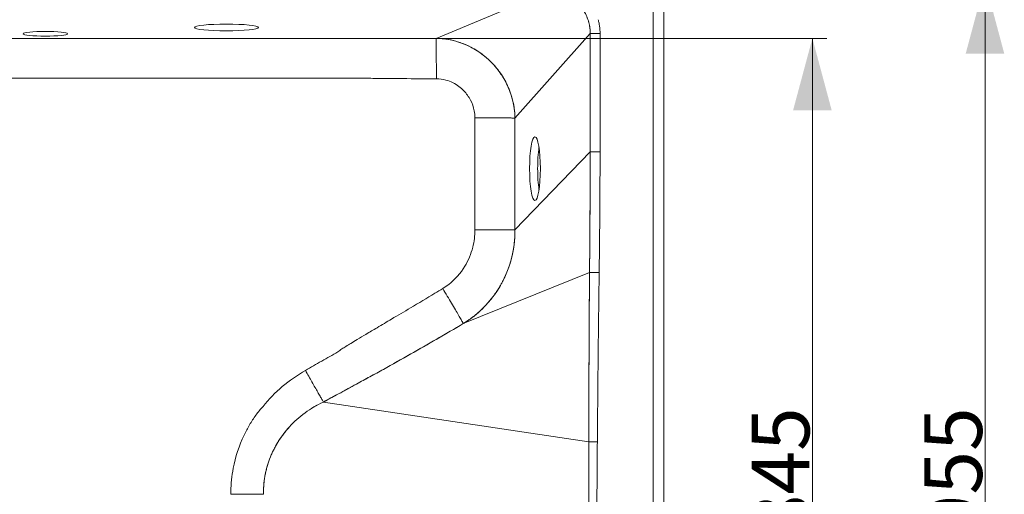
# Model space of a CAD drawing. Units: millimetres. Extents: x 10 to 830, y 8 to 585.
# Drawn here: x 322 to 458, y 431 to 497 of the extents above; entities that cross this region are included whole.
import ezdxf

# ---------------------------------------------------------------- set-up
doc = ezdxf.new("R2010")
doc.units = ezdxf.units.MM
doc.layers.add('1', color=7, linetype='Continuous', true_color=0xffffff)
doc.styles.add('Calibri', font='calibri.ttf')
doc.dimstyles.get("Standard").update_dxf_attribs({"dimtxt": 0.18, "dimasz": 0.18, "dimexe": 0.18, "dimexo": 0.0625, "dimgap": 0.09, "dimtad": 0, "dimtih": 1, "dimtoh": 1, "dimdec": 4, "dimzin": 0, "dimdsep": 46, "dimtxsty": 'Standard', "dimcen": 0.09, "dimadec": 0, "dimazin": 0, "dimtfac": 1, "dimtdec": 4, "dimtofl": 0, "dimtmove": 0, "dimatfit": 3, "dimfxl": 1, "dimtolj": 1, "dimtzin": 0, "dimarcsym": 0})

# ---------------------------------------------------------------- blocks, each defined once
blk = doc.blocks.new('_U0')
at = {"layer": '1', "color": 18, "lineweight": 13, "transparency": 16777216}
for p, q in [((379.7, 493.93), (433.87, 493.93)), ((431.87, 493.93), (431.87, 372.86)), ((346.68, 372.86), (433.87, 372.86))]:
    blk.add_line(p, q, dxfattribs=at)
at = {"layer": '1', "color": 18, "lineweight": 70, "transparency": 16777216}
for points in [[(431.87, 493.93), (434.55, 483.93), (429.19, 483.93)], [(431.87, 372.86), (429.19, 382.86), (434.55, 382.86)]]:
    blk.add_solid(points, dxfattribs=at)
at = {"layer": '1', "color": 18, "linetype": 'Continuous', "lineweight": 13, "transparency": 16777216, "insert": (431.46, 424.55), "char_height": 8, "attachment_point": 7, "rotation": 90, "line_spacing_factor": 1.399613, "style": 'Calibri'}
blk.add_mtext('\\fCalibri|b0|i0;\\W1.0000;845', dxfattribs=at)
blk = doc.blocks.new('_U5')
at = {"layer": '1', "color": 18, "lineweight": 13, "transparency": 16777216}
for p, q in [((282.7, 433.4), (282.7, 522.18)), ((411.27, 511.97), (411.27, 522.18)), ((411.27, 520.18), (282.7, 520.18))]:
    blk.add_line(p, q, dxfattribs=at)
at = {"layer": '1', "color": 18, "lineweight": 70, "transparency": 16777216}
for points in [[(282.7, 520.18), (292.7, 522.86), (292.7, 517.51)], [(411.27, 520.18), (401.27, 517.51), (401.27, 522.86)]]:
    blk.add_solid(points, dxfattribs=at)
at = {"layer": '1', "color": 18, "linetype": 'Continuous', "lineweight": 13, "transparency": 16777216, "insert": (338.2, 521.39), "char_height": 8, "attachment_point": 7, "line_spacing_factor": 1.399613, "style": 'Calibri'}
blk.add_mtext('\\fCalibri|b0|i0;\\W1.0000;900', dxfattribs=at)
blk = doc.blocks.new('_U11')
at = {"layer": '1', "color": 18, "lineweight": 13, "transparency": 16777216}
for p, q in [((395.23, 501.8), (457.8, 501.8)), ((455.8, 501.8), (455.8, 365.01)), ((394.57, 365.01), (457.8, 365.01))]:
    blk.add_line(p, q, dxfattribs=at)
at = {"layer": '1', "color": 18, "lineweight": 70, "transparency": 16777216}
for points in [[(455.8, 501.8), (458.47, 491.8), (453.12, 491.8)], [(455.8, 365.01), (453.12, 375.01), (458.47, 375.01)]]:
    blk.add_solid(points, dxfattribs=at)
at = {"layer": '1', "color": 18, "linetype": 'Continuous', "lineweight": 13, "transparency": 16777216, "insert": (455.38, 424.55), "char_height": 8, "attachment_point": 7, "rotation": 90, "line_spacing_factor": 1.399613, "style": 'Calibri'}
blk.add_mtext('\\fCalibri|b0|i0;\\W1.0000;955', dxfattribs=at)

msp = doc.modelspace()

# ---------------------------------------------------------------- linework, layer by layer
at = {"layer": '1', "color": 18, "linetype": 'Continuous', "lineweight": 18}
for p, q in [((411.27, 511.97), (411.27, 357.68)), ((401.07, 494.6), (401.07, 478.18)), ((401.07, 494.6), (401.07, 478.18))]:
    msp.add_line(p, q, dxfattribs=at)
at = {"layer": '1', "color": 18, "linetype": 'Continuous', "lineweight": 13}
for p, q in [((409.8, 510.67), (409.8, 358.56)), ((395.23, 500.41), (379.7, 493.93)), ((401.07, 494.6), (390.64, 482.87)), ((402.44, 494.6), (401.07, 494.6)), ((402.44, 478.18), (402.44, 494.6)), ((401.07, 478.18), (390.64, 467.34)), ((402.44, 478.18), (401.07, 478.18)), ((383.48, 454.36), (400.98, 461.45)), ((364.08, 443.46), (400.87, 437.95))]:
    msp.add_line(p, q, dxfattribs=at)
at = {"layer": '1', "color": 18, "linetype": 'Continuous', "lineweight": 18}
for centre, major_axis, ratio in [((350.64, 495.44), (4.43, 0), 0.106233), ((325.54, 494.56), (3.07, 0), 0.106838), ((393.41, 475.85), (0, -4.43), 0.168496)]:
    msp.add_ellipse(centre, major_axis=major_axis, ratio=ratio, dxfattribs=at)
for start_param, end_param in [(3.996989, 4.712389), (4.712389, 5.427789)]:
    msp.add_ellipse((394.53, 475.85), major_axis=(0, -4.43), ratio=0.168496, start_param=start_param, end_param=end_param, dxfattribs=at)
at = {"layer": '1', "color": 18, "linetype": 'Continuous', "lineweight": 13}
for centre, major_axis, ratio, start_param, end_param in [((402.35, 461.43), (-1.43, 0.02), 0.000367, 0.279988, 1.542235), ((402.1, 437.94), (-1.43, 0.01), 0.000251, 0.531363, 1.542234)]:
    msp.add_ellipse(centre, major_axis=major_axis, ratio=ratio, start_param=start_param, end_param=end_param, dxfattribs=at)
at = {"layer": '1', "color": 18, "linetype": 'Continuous', "lineweight": 18}
for points, degree, knots in [([(395.93, 500.37), (396.51, 500.3), (397.06, 500.16), (397.86, 499.82), (398.11, 499.68), (398.6, 499.38), (398.83, 499.21), (399.27, 498.84), (399.48, 498.63), (399.86, 498.2), (400.03, 497.97), (400.33, 497.49), (400.47, 497.23), (400.7, 496.71), (400.8, 496.43), (400.87, 496.15)], 3, [0, 0, 0, 0, 0.25, 0.25, 0.375, 0.375, 0.5, 0.5, 0.625, 0.625, 0.75, 0.75, 0.875, 0.875, 1, 1, 1, 1]), ([(395.93, 500.37), (395.94, 500.37), (395.95, 500.37), (395.97, 500.37), (396, 500.36), (396.06, 500.35), (396.11, 500.35), (396.22, 500.33), (396.29, 500.32), (396.5, 500.28), (396.64, 500.25), (396.85, 500.19), (396.92, 500.17), (397.02, 500.14), (397.05, 500.13), (397.12, 500.11), (397.16, 500.1), (397.32, 500.04), (397.48, 499.98), (397.62, 499.92), (397.66, 499.9), (397.67, 499.89), (397.72, 499.87), (397.76, 499.86), (397.85, 499.81), (397.92, 499.78), (398.11, 499.68), (398.24, 499.61), (398.48, 499.46), (398.6, 499.38), (398.73, 499.28), (398.74, 499.27), (398.77, 499.25), (398.81, 499.22), (398.86, 499.19), (398.94, 499.12), (399.05, 499.03), (399.16, 498.93), (399.24, 498.86), (399.27, 498.83), (399.32, 498.78), (399.35, 498.76), (399.42, 498.68), (399.47, 498.63), (399.53, 498.56), (399.55, 498.55), (399.57, 498.52), (399.61, 498.48), (399.64, 498.44), (399.71, 498.36), (399.77, 498.3), (399.82, 498.24), (399.83, 498.22), (399.83, 498.22), (399.85, 498.19), (399.88, 498.15), (399.92, 498.11), (400.02, 497.97), (400.1, 497.85), (400.26, 497.61), (400.33, 497.48), (400.46, 497.23), (400.53, 497.08), (400.6, 496.93), (400.61, 496.9), (400.62, 496.88), (400.64, 496.83), (400.65, 496.8), (400.69, 496.7), (400.74, 496.56), (400.79, 496.43), (400.83, 496.29), (400.85, 496.22), (400.87, 496.15)], 3, [0, 0, 0, 0, 0.003906, 0.003906, 0.007812, 0.015625, 0.03125, 0.03125, 0.0625, 0.0625, 0.125, 0.125, 0.15625, 0.15625, 0.171875, 0.171875, 0.1875, 0.1875, 0.25, 0.257812, 0.257812, 0.265625, 0.265625, 0.28125, 0.28125, 0.3125, 0.3125, 0.375, 0.375, 0.4375, 0.4375, 0.445312, 0.445312, 0.453125, 0.46875, 0.46875, 0.5, 0.53125, 0.53125, 0.546875, 0.546875, 0.5625, 0.5625, 0.59375, 0.59375, 0.601562, 0.601562, 0.609375, 0.625, 0.625, 0.65625, 0.660156, 0.660156, 0.664062, 0.664062, 0.671875, 0.6875, 0.6875, 0.75, 0.75, 0.8125, 0.8125, 0.875, 0.882812, 0.882812, 0.890625, 0.890625, 0.90625, 0.90625, 0.9375, 0.96875, 0.96875, 1, 1, 1, 1]), ([(400.87, 496.15), (400.9, 496.03), (400.93, 495.9), (400.96, 495.76), (400.97, 495.74), (400.97, 495.71), (400.98, 495.66), (400.99, 495.61), (401.01, 495.52), (401.01, 495.45), (401.04, 495.26), (401.05, 495.13), (401.06, 494.93), (401.07, 494.83), (401.07, 494.72), (401.07, 494.66), (401.07, 494.63), (401.07, 494.62), (401.07, 494.61), (401.07, 494.61), (401.07, 494.61), (401.07, 494.6), (401.07, 494.6), (401.07, 494.6), (401.07, 494.6), (401.07, 494.6), (401.07, 494.6), (401.07, 494.6)], 3, [0, 0, 0, 0, 0.25, 0.25, 0.28125, 0.28125, 0.3125, 0.375, 0.375, 0.5, 0.5, 0.75, 0.75, 0.875, 0.9375, 0.96875, 0.984375, 0.992188, 0.996094, 0.998047, 0.999023, 0.999512, 0.999756, 0.999878, 0.999939, 0.999939, 1, 1, 1, 1]), ([(227.71, 493.93), (246.48, 493.93), (263.37, 493.93), (281.91, 493.93), (299.03, 493.93), (315.81, 493.93), (334.69, 493.93), (350.89, 493.93), (370.35, 493.93)], 2, [0, 0, 0, 0.25, 0.25, 0.5, 0.5, 0.75, 0.75, 1, 1, 1]), ([(370.35, 493.93), (371.91, 493.93), (373.47, 493.93), (376.58, 493.93), (378.14, 493.93), (379.7, 493.93)], 3, [0, 0, 0, 0, 0.5, 0.5, 1, 1, 1, 1]), ([(379.7, 493.93), (381.2, 493.91), (382.65, 493.57), (385.28, 492.39), (386.45, 491.55), (388.41, 489.53), (389.2, 488.35), (390.3, 485.74), (390.62, 484.33), (390.64, 482.87)], 3, [0, 0, 0, 0, 0.249999, 0.249999, 0.5, 0.5, 0.750001, 0.750001, 1, 1, 1, 1]), ([(379.7, 493.93), (379.93, 493.93), (380.16, 493.92), (380.61, 493.88), (380.84, 493.86), (381.54, 493.76), (382.01, 493.66), (382.72, 493.45), (382.97, 493.37), (383.67, 493.12), (384.1, 492.93), (385.13, 492.39), (385.71, 492.02), (386.7, 491.25), (387.13, 490.86), (387.78, 490.17), (388.03, 489.89), (388.67, 489.06), (389.04, 488.49), (389.7, 487.22), (389.99, 486.51), (390.28, 485.52), (390.34, 485.25), (390.41, 484.95), (390.41, 484.92), (390.55, 484.23), (390.63, 483.55), (390.64, 482.87)], 3, [0, 0, 0, 0, 0.0384, 0.0384, 0.076801, 0.076801, 0.157885, 0.157885, 0.20343, 0.20343, 0.286018, 0.286018, 0.406035, 0.406035, 0.508182, 0.508182, 0.574787, 0.574787, 0.694814, 0.694814, 0.828945, 0.828945, 0.876776, 0.876776, 0.882622, 0.882622, 1, 1, 1, 1]), ([(401.07, 478.18), (401.07, 475.4), (401.06, 472.61), (401.02, 467.03), (401, 464.24), (400.98, 461.45)], 3, [0, 0, 0, 0, 0.5, 0.5, 1, 1, 1, 1]), ([(401.07, 478.18), (401.07, 477.49), (401.07, 476.79), (401.07, 475.4), (401.06, 474.7), (401.06, 473.31), (401.06, 472.61), (401.05, 471.21), (401.05, 470.52), (401.04, 469.12), (401.03, 468.43), (401.02, 467.03), (401.02, 466.33), (401.01, 464.94), (401, 464.24), (400.99, 462.85), (400.98, 462.15), (400.98, 461.45)], 3, [0, 0, 0, 0, 0.125, 0.125, 0.25, 0.25, 0.375, 0.375, 0.5, 0.5, 0.625, 0.625, 0.75, 0.75, 0.875, 0.875, 1, 1, 1, 1]), ([(390.2, 463.55), (390.23, 463.7), (390.31, 464.01), (390.4, 464.49), (390.48, 464.96), (390.54, 465.44), (390.59, 465.91), (390.62, 466.39), (390.64, 466.87), (390.64, 467.19), (390.64, 467.34)], 3, [0, 0, 0, 0, 0.125608, 0.251083, 0.376408, 0.501561, 0.62652, 0.751263, 0.875764, 1, 1, 1, 1]), ([(390.2, 463.55), (389.74, 461.69), (388.92, 459.91), (386.65, 456.77), (385.2, 455.4), (383.48, 454.36)], 3, [0, 0, 0, 0, 0.5, 0.5, 1, 1, 1, 1]), ([(390.2, 463.55), (390.15, 463.38), (390.07, 463.05), (389.92, 462.56), (389.75, 462.08), (389.57, 461.6), (389.38, 461.12), (389.16, 460.66), (388.93, 460.2), (388.69, 459.75), (388.43, 459.31), (388.16, 458.88), (387.87, 458.46), (387.57, 458.04), (387.26, 457.64), (386.93, 457.26), (386.59, 456.88), (386.24, 456.51), (385.87, 456.16), (385.5, 455.83), (385.11, 455.5), (384.72, 455.19), (384.31, 454.9), (383.9, 454.62), (383.62, 454.44), (383.48, 454.36)], 3, [0, 0, 0, 0, 0.043797, 0.087626, 0.13148, 0.175347, 0.219219, 0.263087, 0.306941, 0.350774, 0.394576, 0.438342, 0.48206, 0.525724, 0.569324, 0.612853, 0.656301, 0.69966, 0.74292, 0.786075, 0.829118, 0.872041, 0.914835, 0.957491, 1, 1, 1, 1]), ([(400.98, 461.45), (400.96, 459.49), (400.95, 457.53), (400.92, 453.62), (400.91, 451.66), (400.9, 447.74), (400.89, 445.78), (400.88, 441.86), (400.87, 439.9), (400.87, 437.95)], 3, [0, 0, 0, 0, 0.25, 0.25, 0.5, 0.5, 0.75, 0.75, 1, 1, 1, 1]), ([(383.48, 454.36), (381.04, 452.9), (378.58, 451.48), (374.88, 449.38), (373.64, 448.68), (371.78, 447.65), (371.16, 447.31), (369.92, 446.63), (369.3, 446.29), (368.68, 445.95)], 3, [0, 0, 0, 0, 0.5, 0.5, 0.75, 0.75, 0.875, 0.875, 1, 1, 1, 1]), ([(383.48, 454.36), (382.65, 453.87), (380.7, 452.71), (377.49, 450.85), (374.23, 449.01), (371.25, 447.35), (369.52, 446.41), (368.68, 445.95)], 3, [0, 0, 0, 0, 0.169603, 0.400033, 0.653126, 0.830554, 1, 1, 1, 1]), ([(368.68, 445.95), (367.84, 445.49), (366.31, 444.66), (364.78, 443.84), (364.08, 443.46)], 3, [0, 0, 0, 0, 0.546889, 1, 1, 1, 1]), ([(359.39, 440.03), (359.71, 440.38), (360.05, 440.72), (360.76, 441.36), (361.14, 441.67), (362.32, 442.53), (363.18, 443.04), (364.08, 443.46)], 3, [0, 0, 0, 0, 0.25, 0.25, 0.5, 0.5, 1, 1, 1, 1]), ([(359.39, 440.03), (360.03, 440.74), (360.76, 441.39), (362.33, 442.54), (363.19, 443.04), (364.08, 443.46)], 3, [0, 0, 0, 0, 0.493501, 0.493501, 1, 1, 1, 1]), ([(359.39, 440.03), (359.11, 439.72), (358.84, 439.4), (358.34, 438.74), (358.1, 438.4), (357.43, 437.35), (357.05, 436.61), (356.42, 435.06), (356.19, 434.26), (355.87, 432.62), (355.78, 431.78), (355.78, 430.95)], 3, [0, 0, 0, 0, 0.125, 0.125, 0.25, 0.25, 0.5, 0.5, 0.75, 0.75, 1, 1, 1, 1]), ([(359.39, 440.03), (359.33, 439.97), (359.14, 439.75), (358.82, 439.37), (358.44, 438.88), (358.09, 438.38), (357.76, 437.87), (357.45, 437.34), (357.17, 436.8), (356.91, 436.25), (356.67, 435.69), (356.47, 435.12), (356.29, 434.54), (356.13, 433.96), (356.01, 433.36), (355.91, 432.76), (355.84, 432.16), (355.79, 431.56), (355.79, 431.15), (355.78, 430.95)], 3, [0, 0, 0, 0, 0.025344, 0.087161, 0.148802, 0.210264, 0.271553, 0.332679, 0.393655, 0.4545, 0.515234, 0.57588, 0.636466, 0.697017, 0.757555, 0.8181, 0.878675, 0.939301, 1, 1, 1, 1]), ([(400.87, 437.95), (400.86, 436.55), (400.86, 435.15), (400.86, 432.35), (400.86, 430.95), (400.86, 428.15), (400.86, 426.75), (400.86, 423.95), (400.86, 422.55), (400.86, 421.15)], 3, [0, 0, 0, 0, 0.25, 0.25, 0.5, 0.5, 0.75, 0.75, 1, 1, 1, 1]), ([(355.79, 430.65), (355.66, 430.65), (355.52, 430.65), (355.22, 430.65), (355.06, 430.65), (354.73, 430.65), (354.55, 430.65), (354.19, 430.65), (354, 430.65), (353.6, 430.65), (353.4, 430.65), (352.99, 430.65), (352.78, 430.65), (352.34, 430.65), (352.13, 430.65), (351.69, 430.65), (351.46, 430.65), (351.24, 430.65)], 3, [0, 0, 0, 0, 0.125, 0.125, 0.25, 0.25, 0.375, 0.375, 0.5, 0.5, 0.625, 0.625, 0.75, 0.75, 0.875, 0.875, 1, 1, 1, 1]), ([(355.78, 430.95), (355.78, 430.9), (355.78, 430.8), (355.79, 430.7), (355.79, 430.65)], 3, [0, 0, 0, 0, 0.499893, 1, 1, 1, 1])]:
    msp.add_open_spline(points, degree=degree, knots=knots, dxfattribs=at)
for points, degree in [([(400.87, 496.15), (401.01, 495.65), (401.07, 495.13), (401.07, 494.6)], 3), ([(227.71, 493.93), (275.26, 493.93), (322.81, 493.93), (370.35, 493.93)], 3), ([(370.35, 493.93), (373.62, 493.93), (379.7, 493.93)], 2), ([(390.64, 482.87), (390.64, 479.81)], 1), ([(390.64, 482.87), (390.64, 479.81)], 1), ([(390.64, 479.81), (390.64, 467.34)], 1), ([(390.64, 479.81), (390.64, 467.34)], 1), ([(390.64, 467.34), (390.65, 466.07), (390.5, 464.79), (390.2, 463.55)], 3), ([(400.98, 461.45), (400.91, 453.62), (400.88, 445.78), (400.87, 437.95)], 3), ([(368.68, 445.95), (367.15, 445.11), (365.62, 444.29), (364.08, 443.46)], 3), ([(400.87, 437.95), (400.86, 432.35), (400.86, 426.75), (400.86, 421.15)], 3), ([(355.78, 430.95), (355.78, 430.85), (355.78, 430.75), (355.79, 430.65)], 3)]:
    msp.add_open_spline(points, degree=degree, dxfattribs=at)
at = {"layer": '1', "color": 18, "linetype": 'Continuous', "lineweight": 13}
for points, knots in [([(402.44, 494.6), (402.44, 494.77), (402.43, 494.93), (402.41, 495.25), (402.39, 495.41), (402.35, 495.73), (402.32, 495.89), (402.26, 496.21), (402.22, 496.36), (402.18, 496.52)], [0, 0, 0, 0, 0.25, 0.25, 0.5, 0.5, 0.75, 0.75, 1, 1, 1, 1]), ([(227.71, 488.39), (251.48, 488.4), (275.26, 488.4), (322.81, 488.4), (346.58, 488.39), (370.35, 488.39)], [0, 0, 0, 0, 0.5, 0.5, 1, 1, 1, 1]), ([(370.35, 488.39), (371.14, 488.37), (371.93, 488.36), (373.5, 488.35), (374.28, 488.34), (376.62, 488.33), (378.19, 488.32), (379.75, 488.32)], [0, 0, 0, 0, 0.25, 0.25, 0.5, 0.5, 1, 1, 1, 1]), ([(379.75, 488.32), (380.19, 488.32), (380.63, 488.26), (381.4, 488.05), (381.74, 487.92), (382.62, 487.47), (383.13, 487.09), (383.92, 486.26), (384.23, 485.83), (384.71, 484.9), (384.89, 484.39), (385.05, 483.55), (385.08, 483.22), (385.08, 482.89)], [0, 0, 0, 0, 0.157886, 0.157886, 0.286019, 0.286019, 0.508182, 0.508182, 0.694813, 0.694813, 0.882621, 0.882621, 1, 1, 1, 1]), ([(390.64, 482.87), (390.61, 482.87), (390.58, 482.87), (390.49, 482.87), (390.44, 482.87), (390.33, 482.87), (390.27, 482.87), (390.13, 482.88), (390.06, 482.88), (389.89, 482.88), (389.81, 482.88), (389.62, 482.88), (389.52, 482.88), (389.31, 482.88), (389.2, 482.88), (388.97, 482.88), (388.85, 482.88), (388.59, 482.88), (388.46, 482.88), (388.19, 482.88), (388.06, 482.88), (387.77, 482.88), (387.62, 482.88), (387.33, 482.89), (387.17, 482.89), (386.86, 482.89), (386.71, 482.89), (386.39, 482.89), (386.23, 482.89), (385.9, 482.89), (385.74, 482.89), (385.41, 482.89), (385.24, 482.89), (385.08, 482.89)], [0, 0, 0, 0, 0.0625, 0.0625, 0.125, 0.125, 0.1875, 0.1875, 0.25, 0.25, 0.3125, 0.3125, 0.375, 0.375, 0.4375, 0.4375, 0.5, 0.5, 0.5625, 0.5625, 0.625, 0.625, 0.6875, 0.6875, 0.75, 0.75, 0.8125, 0.8125, 0.875, 0.875, 0.9375, 0.9375, 1, 1, 1, 1]), ([(402.31, 461.43), (402.33, 462.83), (402.34, 464.23), (402.38, 467.02), (402.39, 468.41), (402.41, 471.2), (402.42, 472.6), (402.43, 475.39), (402.44, 476.79), (402.44, 478.18)], [0, 0, 0, 0, 0.25, 0.25, 0.5, 0.5, 0.75, 0.75, 1, 1, 1, 1]), ([(385.09, 467.34), (385.09, 466.94), (385.06, 466.54), (384.96, 465.73), (384.89, 465.34), (384.79, 464.95)], [0, 0, 0, 0, 0.5, 0.5, 1, 1, 1, 1]), ([(384.79, 464.95), (384.55, 464.01), (384.18, 463.12), (383.1, 461.33), (382.34, 460.47), (381.19, 459.58), (380.91, 459.39), (380.62, 459.21)], [0, 0, 0, 0, 0.396335, 0.396335, 0.860757, 0.860757, 1, 1, 1, 1]), ([(402.06, 437.94), (402.09, 441.85), (402.13, 445.77), (402.21, 453.6), (402.26, 457.52), (402.31, 461.43)], [0, 0, 0, 0, 0.5, 0.5, 1, 1, 1, 1]), ([(380.62, 459.21), (380.26, 458.99), (379.91, 458.78), (378.42, 457.88), (377.29, 457.2), (375.29, 456), (374.41, 455.49), (372.87, 454.57), (372.2, 454.17), (371.01, 453.47), (370.49, 453.16), (369.57, 452.61), (369.17, 452.37), (368.47, 451.95), (368.17, 451.77), (367.65, 451.45), (367.43, 451.32), (367.02, 451.06), (366.83, 450.94), (366.55, 450.76), (366.46, 450.69), (366.28, 450.56), (366.19, 450.5), (366.1, 450.42)], [0, 0, 0, 0, 0.074436, 0.074436, 0.308159, 0.308159, 0.487946, 0.487946, 0.626244, 0.626244, 0.732627, 0.732627, 0.815559, 0.815559, 0.877154, 0.877154, 0.922776, 0.922776, 0.961388, 0.961388, 0.980694, 0.980694, 1, 1, 1, 1]), ([(366.1, 450.42), (365.35, 449.99), (364.6, 449.56), (363.09, 448.7), (362.34, 448.27), (361.59, 447.84)], [0, 0, 0, 0, 0.5, 0.5, 1, 1, 1, 1]), ([(361.59, 447.84), (360.45, 447.19), (359.38, 446.44), (357.41, 444.77), (356.52, 443.85), (355.73, 442.85)], [0, 0, 0, 0, 0.506499, 0.506499, 1, 1, 1, 1]), ([(355.73, 442.85), (355.55, 442.67), (355.38, 442.47), (355.05, 442.07), (354.89, 441.86), (354.41, 441.21), (354.12, 440.75), (353.57, 439.82), (353.32, 439.34), (352.39, 437.4), (351.89, 435.85), (351.38, 433.2), (351.27, 432.12), (351.25, 431.05)], [0, 0, 0, 0, 0.063255, 0.063255, 0.12651, 0.12651, 0.25302, 0.25302, 0.378646, 0.378646, 0.751554, 0.751554, 1, 1, 1, 1]), ([(402.06, 437.94), (402.05, 436.54), (402.03, 435.14), (402.02, 432.34), (402.01, 430.94), (401.99, 428.15), (401.99, 426.75), (401.98, 423.95), (401.98, 422.55), (401.98, 421.15)], [0, 0, 0, 0, 0.25, 0.25, 0.5, 0.5, 0.75, 0.75, 1, 1, 1, 1])]:
    msp.add_open_spline(points, degree=3, knots=knots, dxfattribs=at)
for points in [[(379.7, 493.93), (379.7, 493.89), (379.71, 493.73), (379.72, 493.24), (379.73, 492.54), (379.73, 491.66), (379.74, 490.63), (379.74, 489.5), (379.75, 488.71), (379.75, 488.32)], [(385.08, 482.89), (385.08, 481.86), (385.08, 480.84), (385.09, 479.81)], [(385.09, 479.81), (385.09, 475.66), (385.09, 471.5), (385.09, 467.34)], [(390.64, 467.34), (390.58, 467.34), (390.37, 467.34), (389.86, 467.34), (389.16, 467.34), (388.3, 467.34), (387.3, 467.34), (386.22, 467.34), (385.47, 467.34), (385.09, 467.34)], [(383.48, 454.36), (383.47, 454.38), (383.41, 454.49), (383.19, 454.88), (382.85, 455.48), (382.39, 456.25), (381.86, 457.15), (381.26, 458.16), (380.83, 458.86), (380.62, 459.21)], [(364.08, 443.46), (364.03, 443.56), (363.9, 443.79), (363.63, 444.26), (363.3, 444.83), (362.92, 445.49), (362.5, 446.23), (362.06, 447.02), (361.75, 447.57), (361.59, 447.84)], [(351.25, 431.05), (351.24, 430.91), (351.24, 430.78), (351.24, 430.65)]]:
    msp.add_open_spline(points, degree=3, dxfattribs=at)

# ---------------------------------------------------------------- dimensions: what is measured, and where the dimension line sits
dim = msp.add_linear_dim(base=(282.7, 520.18), p1=(411.27, 511.97), p2=(282.7, 433.4), dimstyle='Standard', override={"dimtxt": 8, "dimasz": 10, "dimexe": 2, "dimexo": 0, "dimgap": 4, "dimtad": 1, "dimtih": 1, "dimtoh": 0, "dimdec": 0, "dimlfac": 7, "dimdsep": 44, "dimlunit": 2, "dimtxsty": 'Calibri', "dimsah": 1, "dimse1": 0, "dimse2": 0, "dimsd1": 0, "dimsd2": 0, "dimclrd": 18, "dimclre": 18, "dimclrt": 18, "dimtol": 0, "dimtm": -0.1, "dimtfac": 1, "dimtdec": 2, "dimtofl": 1, "dimtmove": 0, "dimlwd": 13, "dimlwe": 13}, dxfattribs=at)
dim.commit()
dim.dimension.update_dxf_attribs({"geometry": '_U5', "text_midpoint": (346.98, 520.18), "dimtype": 160})
for base, p1, p2, text, picture, middle in [((455.8, 365.01), (395.23, 501.8), (394.57, 365.01), '\\fCalibri|b0|i0;\\C18;955', '_U11', (455.8, 433.4)), ((431.87, 372.86), (379.7, 493.93), (346.68, 372.86), '\\fCalibri|b0|i0;\\C18;845', '_U0', (431.87, 433.4))]:
    dim = msp.add_linear_dim(base=base, p1=p1, p2=p2, angle=90, text=text, dimstyle='Standard', override={"dimtxt": 8, "dimasz": 10, "dimexe": 2, "dimexo": 0, "dimgap": 4, "dimtad": 1, "dimtih": 0, "dimtoh": 0, "dimdec": 0, "dimlfac": 1, "dimdsep": 44, "dimlunit": 2, "dimpost": '', "dimtxsty": 'Calibri', "dimsah": 1, "dimse1": 0, "dimse2": 0, "dimsd1": 0, "dimsd2": 0, "dimclrd": 18, "dimclre": 18, "dimclrt": 18, "dimtol": 0, "dimtm": -0.1, "dimtfac": 1, "dimtdec": 2, "dimtofl": 1, "dimtmove": 0, "dimlwd": 13, "dimlwe": 13}, dxfattribs=at)
    dim.commit()
    dim.dimension.update_dxf_attribs({"geometry": picture, "text_midpoint": middle, "dimtype": 160})

doc.saveas('drawing.dxf')
